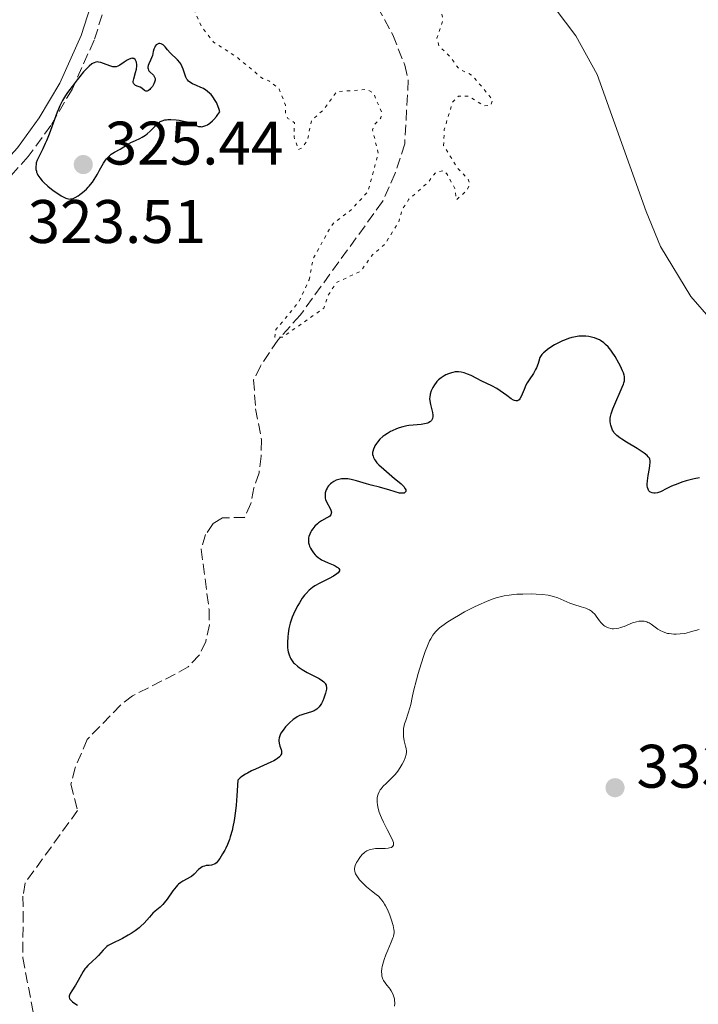
# Model space of a CAD drawing. Units: metres. Extents: x 625458 to 628936, y 4676349 to 4678721.
# Drawn here: x 626180 to 626291, y 4676943 to 4677103 of the extents above; entities that cross this region are included whole.
import ezdxf

# ---------------------------------------------------------------- set-up
doc = ezdxf.new("R2010")
doc.units = ezdxf.units.M
doc.header["$MEASUREMENT"] = 0
doc.linetypes.add('DGN Style 3', pattern=[2.435891, 1.739922, -0.695969])
doc.linetypes.add('DGN Style 5', pattern=[1.217945, 0.521977, -0.695969])
for name, color, linetype, lineweight in [('Barranco lineal', 142, 'DGN Style 3', 13), ('Camino', 7, 'DGN Style 3', 0), ('Cota de punto acotado terreno', 7, 'Continuous', 0), ('Curva de nivel auxiliar', 30, 'DGN Style 5', 0), ('Curva de nivel directora', 30, 'Continuous', 30), ('Curva de nivel intermedia', 30, 'Continuous', 0), ('Línea de cambio de uso (parcela vista)', 92, 'Continuous', 0), ('Margen derecho', 7, 'Continuous', 0), ('Punto acotado terreno (símbolo)', 7, 'Continuous', 0)]:
    doc.layers.add(name, color=color, linetype=linetype, lineweight=lineweight)
doc.styles.add('Style-Arial', font='arial.ttf')

# ---------------------------------------------------------------- blocks, each defined once
blk = doc.blocks.new('5PATER')
at = {"layer": 'Punto acotado terreno (símbolo)', "linetype": 'Continuous', "lineweight": 0}
h = blk.add_hatch(color=51, dxfattribs=at)
edge = h.paths.add_edge_path()
edge.add_ellipse((0, 0), major_axis=(-0.11, -0.111), ratio=0.999422, start_angle=0, end_angle=360)

msp = doc.modelspace()

# ---------------------------------------------------------------- linework, layer by layer
at = {"layer": 'Barranco lineal', "color": 142, "linetype": 'DGN Style 3', "lineweight": 13}
msp.add_polyline3d([(626237.03, 4677107.81, 322.01), (626240.71, 4677101.01, 322.01), (626242.7, 4677096.08, 322.01), (626243.25, 4677093.67, 322.37), (626242.66, 4677083.24, 322.38), (626241.11, 4677078.45, 322.01), (626239.05, 4677073.84, 322.38), (626225.59, 4677055.28, 322.75), (626221.96, 4677051.24, 323.12), (626219.11, 4677047, 323.12), (626218.01, 4677044.75, 323.12), (626218.33, 4677040.04, 323.12), (626219.31, 4677034.97, 323.12), (626219.23, 4677032.32, 323.5), (626218.89, 4677029.57, 323.5), (626218.04, 4677027.14, 323.5), (626217.58, 4677024.59, 323.12), (626216.53, 4677022.33, 323.12), (626212.91, 4677022.23, 323.12), (626211.4, 4677021.31, 323.12), (626210.16, 4677019.51, 323.12), (626209.43, 4677017.14, 323.5), (626210.75, 4677007.32, 323.5), (626210.79, 4677004.82, 323.5), (626210.2, 4677002.09, 323.5), (626209.13, 4676999.84, 323.5), (626207.34, 4676997.98, 323.5), (626205.2, 4676996.74, 323.87), (626198.27, 4676993.25, 323.87), (626196.29, 4676991.72, 323.87), (626190.88, 4676986.13, 323.87), (626188.89, 4676981.49, 323.87), (626188.2, 4676978.82, 323.87), (626189.3, 4676974.54, 323.87), (626180.72, 4676962.7, 323.87), (626180.38, 4676960.53, 323.87), (626180.42, 4676957.99, 323.87), (626180.34, 4676950.51, 324.6), (626183.49, 4676934.14, 324.61)], dxfattribs=at)
at = {"layer": 'Camino', "color": 7, "linetype": 'DGN Style 3', "lineweight": 0}
msp.add_polyline3d([(626194.05, 4677106.61, 324.67), (626191.98, 4677100.13, 324.82), (626188.39, 4677092.12, 325.06), (626184.92, 4677086.24, 324.96), (626181.25, 4677081.17, 324.83), (626172.53, 4677071.62, 324.52), (626170.14, 4677067.97, 324.5), (626169.03, 4677064.95, 324.55), (626168.63, 4677062.88, 324.67), (626168.31, 4677055.28, 324.83), (626167.5, 4677045, 325.01), (626166.58, 4677041.1, 325.1), (626164.55, 4677035.53, 325.15), (626160.65, 4677028.73, 325.14), (626155.79, 4677022.25, 325.13), (626151.69, 4677016.45, 325.31), (626146.86, 4677006.09, 325.79), (626140.98, 4676992.13, 326.18), (626136.58, 4676980.01, 326.6), (626133.85, 4676973.01, 326.69), (626131.19, 4676966.88, 326.8)], dxfattribs=at)
at = {"layer": 'Curva de nivel auxiliar', "color": 30, "linetype": 'DGN Style 5', "lineweight": 0, "elevation": 322.5, "flags": 128}
for points in [[(626227.07, 4677061.06), (626227.68, 4677064.45), (626230.47, 4677069.49), (626231.07, 4677070.33), (626233.97, 4677072.52), (626236.68, 4677075.5), (626238.34, 4677081.64), (626237.43, 4677085.53), (626237.8, 4677086.44), (626238.78, 4677087.47), (626238.89, 4677088.44), (626237.55, 4677091.56), (626236.5, 4677092.11), (626231.51, 4677091.74), (626229.52, 4677088.92), (626227.44, 4677087.04), (626226.82, 4677083.88), (626225.93, 4677082.57), (626225.31, 4677082.32), (626224.6, 4677084.38), (626224.68, 4677086.7), (626223.61, 4677087.39), (626223.2, 4677088.09), (626223.22, 4677089.54), (626222.19, 4677092.18), (626220.51, 4677093.51), (626219.46, 4677093.92), (626215.33, 4677097.35), (626211.47, 4677099.85), (626209.45, 4677102.46), (626208.27, 4677105.15), (626208.29, 4677106.55), (626209.28, 4677109.48), (626211.17, 4677111.36), (626211.9, 4677113.43), (626211.15, 4677116.56), (626209.77, 4677119.43), (626209.08, 4677122.55), (626209.15, 4677123.54), (626211.2, 4677126.16), (626211.32, 4677127.2), (626210.48, 4677128.03), (626208.33, 4677128.38), (626206.49, 4677129.5), (626205.56, 4677131.58), (626204.09, 4677133.04), (626203.84, 4677134.89), (626204.44, 4677136.48), (626206.49, 4677138.49), (626207.45, 4677140.06), (626209.01, 4677146.48), (626209.15, 4677148.6), (626210.91, 4677152.95), (626210.96, 4677155.47), (626209.22, 4677158.11), (626209.46, 4677160.03), (626210.39, 4677161.46), (626211.36, 4677162.08), (626212.57, 4677163.5), (626214.49, 4677168.85), (626217.5, 4677169.34), (626218.6, 4677170.48), (626219.87, 4677173.37), (626219.46, 4677174.11), (626218.59, 4677174.58), (626217.36, 4677174.61), (626216.69, 4677175.42), (626217.1, 4677176.39), (626219.43, 4677177.96), (626220.49, 4677179.51), (626218.86, 4677180.87), (626218.5, 4677181.53), (626218.09, 4677181.46), (626217.12, 4677180.48), (626216.13, 4677178.49), (626214.49, 4677177.1), (626213.58, 4677175.76), (626210.48, 4677174.46), (626209.47, 4677174.48), (626208.49, 4677177.5), (626207.76, 4677178.77), (626206.55, 4677179.22), (626204.79, 4677178.56), (626204.13, 4677177.08), (626204.21, 4677174.57), (626206.18, 4677171.55), (626207.07, 4677169.52), (626206.95, 4677164.98), (626206.54, 4677163.48), (626203.5, 4677161.04), (626201.54, 4677158.5), (626200.42, 4677152.53), (626199.49, 4677149.79), (626198.59, 4677149.32), (626196.41, 4677149.74), (626195.47, 4677152.48), (626194.37, 4677152.78), (626193.42, 4677152.2), (626192.99, 4677151.01), (626193.59, 4677147.33), (626193.48, 4677146.37)], [(626259.68, 4677178.34), (626259.36, 4677175.23), (626260.49, 4677170.51), (626262.03, 4677167.02), (626266.61, 4677151.37), (626268.6, 4677146.7), (626270.41, 4677136.27), (626269.58, 4677134.8), (626268.25, 4677133.41), (626266.43, 4677133.16), (626265.49, 4677132.28), (626264.45, 4677132.75), (626264.04, 4677133.52), (626263.75, 4677134.44), (626264.31, 4677136.56), (626263.49, 4677137.5), (626261.57, 4677137.09), (626260.07, 4677137.17), (626257.31, 4677138.36), (626255.46, 4677139.99), (626253.46, 4677140.88), (626250.44, 4677143.44), (626248.5, 4677147.51), (626246.95, 4677148.98), (626246.88, 4677149.54), (626248.5, 4677150.7), (626249.11, 4677156.26), (626248, 4677156.97), (626246.51, 4677160.19), (626245.43, 4677160.64), (626244.51, 4677160.11), (626242.54, 4677156.91), (626242.1, 4677155.57), (626242.24, 4677154.18), (626244.51, 4677151.52), (626245.13, 4677149.54), (626244.69, 4677145.38), (626244.78, 4677140.43), (626245.14, 4677138.1), (626244.29, 4677135.26), (626246.43, 4677133.44), (626248.71, 4677130.82), (626249.06, 4677129.5), (626249.19, 4677125.57), (626250.43, 4677123.42), (626251.13, 4677121.04), (626252.11, 4677119.5), (626252.42, 4677116.4), (626253.03, 4677114.42), (626254.49, 4677112.5), (626254.7, 4677111.48), (626254.32, 4677111.39), (626254.14, 4677112.1), (626253.22, 4677112.23), (626251.9, 4677113.9), (626249.27, 4677115.46), (626246.37, 4677115.79), (626243.45, 4677114.5), (626243.42, 4677113.43), (626244.15, 4677112.57), (626244.43, 4677109.44), (626247.64, 4677106.65), (626248.67, 4677104.78), (626248.91, 4677103.44), (626247.91, 4677100.49), (626248.25, 4677099.24), (626250.04, 4677097.49), (626251.48, 4677095.49), (626253.69, 4677094.42), (626257.02, 4677090.41), (626256.73, 4677089.54), (626255.65, 4677089.42), (626253.02, 4677091.05), (626251.46, 4677091.02), (626250.48, 4677090.05), (626249.12, 4677085.59), (626249.01, 4677082.99), (626251.29, 4677079.29), (626253.03, 4677077.48), (626253.28, 4677076.56), (626252.74, 4677075.6), (626251.11, 4677074.12), (626250.84, 4677075.94), (626249.56, 4677078.33), (626248.97, 4677078.9), (626247.74, 4677078.58), (626246.48, 4677076.97), (626243.36, 4677074.23), (626242.23, 4677072.49), (626241.67, 4677070.48), (626239.45, 4677066.89), (626237.4, 4677065.15), (626235.48, 4677062.48), (626231.49, 4677060.6), (626230.12, 4677058.44), (626229.46, 4677056.45), (626222.77, 4677051.74), (626221.46, 4677051.74), (626221.57, 4677052.84), (626225.4, 4677057.49), (626227.07, 4677061.06)]]:
    msp.add_lwpolyline(points, dxfattribs=at)
at = {"layer": 'Curva de nivel directora', "color": 30, "linetype": 'Continuous', "lineweight": 30, "elevation": 325, "flags": 128}
for points in [[(626212.49, 4677088.49), (626212.39, 4677088.83), (626212.18, 4677089.46), (626211.93, 4677090.01), (626211.76, 4677090.34), (626211.38, 4677090.91), (626211.08, 4677091.27), (626210.87, 4677091.48), (626210.45, 4677091.84), (626210.23, 4677091.99), (626209.81, 4677092.25), (626209.4, 4677092.46), (626208.67, 4677092.77), (626208.03, 4677093.06), (626207.78, 4677093.2), (626207.41, 4677093.47), (626207.22, 4677093.67), (626207.12, 4677093.81), (626206.96, 4677094.12), (626206.74, 4677094.79), (626206.52, 4677095.45), (626206.38, 4677095.79), (626206.12, 4677096.29), (626205.96, 4677096.52), (626205.58, 4677096.96), (626204.4, 4677098.08), (626203.98, 4677098.56), (626203.57, 4677099.09), (626203.38, 4677099.3), (626203.24, 4677099.41), (626203.05, 4677099.53), (626202.95, 4677099.57), (626202.73, 4677099.62), (626202.52, 4677099.6), (626202.42, 4677099.57), (626202.32, 4677099.52), (626202.13, 4677099.38), (626201.97, 4677099.19), (626201.88, 4677099.04), (626201.73, 4677098.7), (626201.63, 4677098.29), (626201.49, 4677097.66), (626201.36, 4677097.3), (626201.18, 4677096.89), (626200.92, 4677096.32), (626200.82, 4677096.04), (626200.77, 4677095.77), (626200.76, 4677095.64), (626200.78, 4677095.46), (626200.85, 4677095.29), (626200.91, 4677095.18), (626201.07, 4677094.98), (626201.65, 4677094.43), (626201.81, 4677094.24), (626201.86, 4677094.14), (626201.92, 4677093.99), (626201.94, 4677093.88), (626201.94, 4677093.65), (626201.85, 4677093.3), (626201.75, 4677093.06), (626201.5, 4677092.62), (626201.21, 4677092.25), (626201.06, 4677092.1), (626200.84, 4677091.93), (626200.62, 4677091.85), (626200.51, 4677091.84), (626200.41, 4677091.86), (626200.2, 4677091.96), (626199.75, 4677092.31), (626199.48, 4677092.48), (626199.17, 4677092.62), (626198.76, 4677092.79), (626198.59, 4677092.9), (626198.46, 4677093.04), (626198.37, 4677093.27), (626198.36, 4677093.44), (626198.44, 4677093.86), (626198.76, 4677094.88), (626198.89, 4677095.42), (626198.94, 4677095.95), (626198.94, 4677096.16), (626198.88, 4677096.56), (626198.79, 4677096.8), (626198.67, 4677097), (626198.47, 4677097.15), (626198.33, 4677097.19), (626198.22, 4677097.2), (626197.99, 4677097.16), (626197.62, 4677097.03), (626197.37, 4677096.89), (626196.87, 4677096.56), (626196.19, 4677096.07), (626195.85, 4677095.9), (626195.61, 4677095.83), (626195.48, 4677095.81), (626195.27, 4677095.81), (626195.04, 4677095.83), (626194.56, 4677095.96), (626193.54, 4677096.35), (626193.06, 4677096.51), (626192.69, 4677096.59)], [(626192.69, 4677096.59), (626192.51, 4677096.6), (626192.25, 4677096.57), (626191.99, 4677096.48), (626191.85, 4677096.42), (626191.64, 4677096.28), (626191.16, 4677095.89), (626190.89, 4677095.63), (626190.28, 4677094.98), (626189.64, 4677094.23), (626189.21, 4677093.7), (626188.38, 4677092.62), (626187.65, 4677091.61), (626187.32, 4677091.11), (626186.85, 4677090.31), (626186.41, 4677089.42), (626186.19, 4677088.93), (626185.97, 4677088.39), (626185.53, 4677087.23), (626184.65, 4677084.84), (626184.23, 4677083.76), (626184.02, 4677083.28), (626183.62, 4677082.45), (626182.94, 4677081.13), (626182.7, 4677080.59), (626182.55, 4677080.13), (626182.51, 4677079.9), (626182.47, 4677079.57), (626182.47, 4677079.25), (626182.49, 4677079.09), (626182.56, 4677078.78), (626182.6, 4677078.62), (626182.7, 4677078.39), (626182.81, 4677078.16), (626183.11, 4677077.69), (626183.49, 4677077.23), (626183.78, 4677076.93), (626184.45, 4677076.32), (626185.3, 4677075.65), (626185.89, 4677075.24), (626186.63, 4677074.77), (626186.96, 4677074.58), (626187.36, 4677074.39), (626187.54, 4677074.32), (626187.8, 4677074.26), (626188.07, 4677074.24), (626188.21, 4677074.26), (626188.42, 4677074.3), (626188.57, 4677074.35), (626188.9, 4677074.49), (626189.4, 4677074.78), (626189.67, 4677074.96), (626190.1, 4677075.29), (626190.76, 4677075.88), (626191.04, 4677076.18), (626191.19, 4677076.34), (626191.4, 4677076.59), (626191.7, 4677076.99), (626191.99, 4677077.42), (626192.53, 4677078.32), (626192.86, 4677078.93), (626193.3, 4677079.71), (626193.51, 4677080.08), (626193.84, 4677080.58), (626194, 4677080.8), (626194.26, 4677081.09), (626194.44, 4677081.26), (626194.79, 4677081.56), (626195.31, 4677081.9), (626196.26, 4677082.39), (626196.85, 4677082.75), (626197.57, 4677083.25), (626197.98, 4677083.48), (626198.72, 4677083.81), (626199.44, 4677084.13), (626199.82, 4677084.32), (626200.36, 4677084.66), (626200.62, 4677084.87), (626201.12, 4677085.33), (626202.03, 4677086.26), (626202.45, 4677086.64), (626202.66, 4677086.79), (626202.79, 4677086.88), (626203.07, 4677087.02), (626203.5, 4677087.15), (626203.81, 4677087.19), (626204.03, 4677087.21), (626204.53, 4677087.21), (626205.39, 4677087.15), (626205.86, 4677087.09), (626206.57, 4677086.96), (626207.09, 4677086.83), (626207.23, 4677086.8), (626207.54, 4677086.7), (626208.09, 4677086.48), (626208.72, 4677086.2), (626209.02, 4677086.1), (626209.32, 4677086.05), (626209.48, 4677086.04), (626209.73, 4677086.07), (626210.04, 4677086.16)], [(626210.04, 4677086.16), (626210.21, 4677086.22), (626210.46, 4677086.36), (626210.87, 4677086.63), (626211.29, 4677086.99), (626211.5, 4677087.21), (626211.94, 4677087.72), (626212.16, 4677088.01), (626212.49, 4677088.49)], [(626289.91, 4677028.63), (626288.58, 4677028.27), (626287.9, 4677028.05), (626286.93, 4677027.71), (626286.49, 4677027.53), (626286.1, 4677027.36), (626285.43, 4677027.03), (626284.39, 4677026.49), (626283.93, 4677026.32), (626283.52, 4677026.25), (626283.31, 4677026.25), (626283.01, 4677026.31), (626282.75, 4677026.43), (626282.63, 4677026.51), (626282.49, 4677026.67), (626282.43, 4677026.76), (626282.36, 4677026.91), (626282.28, 4677027.18), (626282.24, 4677027.52), (626282.24, 4677027.76), (626282.27, 4677028.3), (626282.39, 4677029.17), (626282.6, 4677030.31), (626282.67, 4677030.8), (626282.72, 4677031.33), (626282.7, 4677031.55), (626282.64, 4677031.84), (626282.58, 4677031.97), (626282.41, 4677032.22), (626282.23, 4677032.41), (626281.72, 4677032.81), (626280.58, 4677033.55), (626278.84, 4677034.62), (626278.08, 4677035.1), (626277.77, 4677035.31), (626277.29, 4677035.68), (626276.96, 4677035.99), (626276.8, 4677036.19), (626276.71, 4677036.31), (626276.57, 4677036.57), (626276.39, 4677037.04), (626276.3, 4677037.37), (626276.26, 4677037.59), (626276.2, 4677038.04), (626276.21, 4677038.51), (626276.24, 4677038.76), (626276.34, 4677039.2), (626276.52, 4677039.73), (626276.64, 4677040.05), (626277.11, 4677041.18), (626277.84, 4677042.82), (626278.16, 4677043.54), (626278.37, 4677044.06), (626278.44, 4677044.29), (626278.52, 4677044.61), (626278.55, 4677044.92), (626278.54, 4677045.08), (626278.51, 4677045.33), (626278.47, 4677045.5), (626278.35, 4677045.9), (626278.22, 4677046.23), (626277.88, 4677046.97), (626277.61, 4677047.5), (626276.99, 4677048.56), (626276.52, 4677049.28), (626276.29, 4677049.59), (626275.84, 4677050.12), (626275.42, 4677050.55), (626275.15, 4677050.78), (626274.62, 4677051.15), (626274.42, 4677051.26), (626274.03, 4677051.45), (626273.63, 4677051.6), (626273.34, 4677051.68), (626272.72, 4677051.81), (626272.24, 4677051.88), (626271.98, 4677051.9), (626271.55, 4677051.9), (626271.06, 4677051.87), (626270.8, 4677051.84), (626270.23, 4677051.73), (626269.91, 4677051.64), (626269.4, 4677051.49), (626268.75, 4677051.25), (626268.4, 4677051.11), (626267.88, 4677050.87), (626267.08, 4677050.45), (626266.32, 4677049.98), (626265.96, 4677049.72), (626265.52, 4677049.35), (626265.32, 4677049.16), (626265.04, 4677048.87), (626264.69, 4677048.41), (626264.55, 4677047.81), (626264.43, 4677047.43), (626264.14, 4677046.74), (626263.99, 4677046.42), (626263.65, 4677045.82), (626262.96, 4677044.75), (626262.65, 4677044.26), (626262.45, 4677043.89)], [(626262.45, 4677043.89), (626262.13, 4677043.2), (626261.65, 4677042.03), (626261.44, 4677041.64), (626261.33, 4677041.5), (626261.25, 4677041.43), (626261.08, 4677041.35), (626260.79, 4677041.34), (626260.57, 4677041.4), (626260.41, 4677041.47), (626260.05, 4677041.68), (626259.33, 4677042.19), (626258.23, 4677042.99), (626257.67, 4677043.36), (626256.87, 4677043.8), (626255.26, 4677044.56), (626253.5, 4677045.45), (626252.93, 4677045.7), (626252.66, 4677045.81), (626252.39, 4677045.89), (626251.89, 4677046.01), (626251.42, 4677046.06), (626251.11, 4677046.06), (626250.91, 4677046.04), (626250.51, 4677045.96), (626250.28, 4677045.91), (626249.83, 4677045.75), (626249.39, 4677045.56), (626249.12, 4677045.42), (626248.62, 4677045.11), (626248.17, 4677044.76), (626247.92, 4677044.51), (626247.77, 4677044.33), (626247.5, 4677043.95), (626247.25, 4677043.52), (626247.14, 4677043.3), (626246.99, 4677042.95), (626246.82, 4677042.41), (626246.75, 4677041.94), (626246.73, 4677041.7), (626246.75, 4677041.33), (626246.85, 4677040.74), (626247.19, 4677039.42), (626247.25, 4677038.99), (626247.25, 4677038.8), (626247.2, 4677038.48), (626247.14, 4677038.33), (626247.02, 4677038.13), (626246.86, 4677037.96), (626246.76, 4677037.89), (626246.52, 4677037.75), (626246.39, 4677037.69), (626246.16, 4677037.62), (626245.91, 4677037.56), (626245.34, 4677037.48), (626244.03, 4677037.37), (626243.35, 4677037.29), (626243.02, 4677037.24), (626242.37, 4677037.1), (626241.75, 4677036.91), (626241.35, 4677036.77), (626240.61, 4677036.45), (626240.35, 4677036.31), (626239.85, 4677036.02), (626239.4, 4677035.71), (626239.12, 4677035.5), (626238.62, 4677035.06), (626238.21, 4677034.6), (626238.04, 4677034.37), (626237.81, 4677034.01), (626237.72, 4677033.83), (626237.56, 4677033.45), (626237.45, 4677033.09), (626237.43, 4677032.91), (626237.43, 4677032.61), (626237.49, 4677032.29), (626237.56, 4677032.12), (626237.75, 4677031.75), (626237.88, 4677031.55), (626238.14, 4677031.24), (626238.45, 4677030.9), (626239.24, 4677030.17), (626241.02, 4677028.69), (626241.77, 4677028.06), (626242.07, 4677027.79), (626242.5, 4677027.34), (626242.75, 4677027), (626242.83, 4677026.82), (626242.85, 4677026.72), (626242.83, 4677026.55), (626242.68, 4677026.36), (626242.56, 4677026.3), (626242.32, 4677026.26), (626241.99, 4677026.27), (626241.8, 4677026.3), (626241.13, 4677026.47), (626240.05, 4677026.82), (626239.46, 4677027), (626238.54, 4677027.24), (626237.19, 4677027.57), (626236.44, 4677027.78)], [(626236.44, 4677027.78), (626234.78, 4677028.28), (626233.93, 4677028.5), (626233.38, 4677028.59), (626233.12, 4677028.62), (626232.73, 4677028.64), (626232.37, 4677028.61), (626232.13, 4677028.58), (626231.7, 4677028.47), (626231.49, 4677028.39), (626231.12, 4677028.2), (626230.78, 4677027.98), (626230.58, 4677027.81), (626230.24, 4677027.45), (626230.08, 4677027.24), (626229.99, 4677027.1), (626229.84, 4677026.8), (626229.79, 4677026.65), (626229.7, 4677026.35), (626229.66, 4677026.05), (626229.66, 4677025.85), (626229.7, 4677025.47), (626229.76, 4677025.26), (626229.91, 4677024.85), (626230.5, 4677023.78), (626230.62, 4677023.49), (626230.66, 4677023.36), (626230.7, 4677023.17), (626230.69, 4677022.99), (626230.6, 4677022.73), (626230.44, 4677022.54), (626230.3, 4677022.43), (626229.95, 4677022.23), (626229.07, 4677021.76), (626228.62, 4677021.46), (626228.41, 4677021.29), (626228.01, 4677020.9), (626227.67, 4677020.47), (626227.48, 4677020.18), (626227.36, 4677019.98), (626227.18, 4677019.6), (626227.03, 4677019.19), (626226.99, 4677018.99), (626226.95, 4677018.61), (626226.96, 4677018.36), (626226.98, 4677018.19), (626227.06, 4677017.86), (626227.13, 4677017.66), (626227.3, 4677017.28), (626227.44, 4677017.02), (626227.78, 4677016.53), (626228.06, 4677016.2), (626228.21, 4677016.05), (626228.53, 4677015.79), (626228.86, 4677015.55), (626229.09, 4677015.42), (626229.59, 4677015.16), (626230.18, 4677014.91), (626230.97, 4677014.58), (626231.34, 4677014.4), (626231.64, 4677014.22), (626231.77, 4677014.13), (626231.92, 4677013.97), (626232.01, 4677013.81), (626232.02, 4677013.6), (626231.94, 4677013.44), (626231.81, 4677013.28), (626231.61, 4677013.11), (626231.06, 4677012.75), (626230.35, 4677012.37), (626228.84, 4677011.62), (626227.98, 4677011.15), (626227.6, 4677010.9), (626227.07, 4677010.47), (626226.56, 4677009.94), (626226.3, 4677009.62), (626225.94, 4677009.13), (626225.47, 4677008.38), (626225.24, 4677007.98), (626224.75, 4677007.03), (626224.32, 4677006.05), (626224.14, 4677005.57), (626223.99, 4677005.1), (626223.77, 4677004.2), (626223.63, 4677003.37), (626223.57, 4677002.85), (626223.53, 4677001.94), (626223.56, 4677001.12), (626223.61, 4677000.66), (626223.66, 4677000.39), (626223.8, 4676999.91), (626223.97, 4676999.46), (626224.09, 4676999.25), (626224.29, 4676998.94), (626224.54, 4676998.63), (626224.68, 4676998.48), (626225.16, 4676998.06), (626225.44, 4676997.85), (626225.91, 4676997.54), (626226.76, 4676997.05), (626227.41, 4676996.72)], [(626290.76, 4677028.8), (626289.91, 4677028.63)], [(626227.41, 4676996.72), (626228.29, 4676996.26), (626228.7, 4676996.04), (626229.23, 4676995.69), (626229.44, 4676995.52), (626229.61, 4676995.35), (626229.7, 4676995.23), (626229.83, 4676994.99), (626229.87, 4676994.87), (626229.91, 4676994.6), (626229.89, 4676994.32), (626229.86, 4676994.11), (626229.74, 4676993.65), (626229.47, 4676992.84), (626229.29, 4676992.41), (626229.08, 4676992), (626228.96, 4676991.8), (626228.7, 4676991.44), (626228.55, 4676991.28), (626228.31, 4676991.06), (626228.05, 4676990.89), (626227.87, 4676990.79), (626227.48, 4676990.64), (626226.18, 4676990.26), (626225.72, 4676990.09), (626225.49, 4676989.99), (626225.14, 4676989.8), (626224.92, 4676989.66), (626224.47, 4676989.34), (626223.84, 4676988.8), (626223.46, 4676988.42), (626223.22, 4676988.16), (626222.82, 4676987.65), (626222.47, 4676987.11), (626222.35, 4676986.86), (626222.28, 4676986.7), (626222.18, 4676986.38), (626222.13, 4676986.07), (626222.12, 4676985.87), (626222.16, 4676985.48), (626222.29, 4676985.04), (626222.49, 4676984.46), (626222.56, 4676984.18), (626222.56, 4676983.91), (626222.54, 4676983.77), (626222.46, 4676983.58), (626222.33, 4676983.38), (626222.21, 4676983.26), (626221.91, 4676983.01), (626221.72, 4676982.88), (626221.3, 4676982.63), (626220.8, 4676982.38), (626219.64, 4676981.86), (626218.31, 4676981.29), (626217.64, 4676980.98), (626216.99, 4676980.63), (626216.67, 4676980.45), (626216.08, 4676980.05), (626215.82, 4676979.83), (626215.45, 4676979.49), (626215.29, 4676976.89), (626215.15, 4676975.39), (626215.05, 4676974.49), (626214.81, 4676972.9), (626214.62, 4676971.88), (626214.49, 4676971.27), (626214.21, 4676970.22), (626214.06, 4676969.77), (626213.77, 4676969), (626213.49, 4676968.38), (626213.31, 4676968.03), (626212.96, 4676967.44), (626212.49, 4676966.7), (626212.29, 4676966.42), (626211.94, 4676966.01), (626211.74, 4676965.84), (626211.6, 4676965.75), (626211.32, 4676965.65), (626211.15, 4676965.61), (626210.78, 4676965.58), (626210.26, 4676965.53), (626209.99, 4676965.47), (626209.73, 4676965.38), (626209.6, 4676965.32), (626209.41, 4676965.2), (626209.04, 4676964.89), (626208.29, 4676964.13), (626207.87, 4676963.78), (626207.64, 4676963.63), (626207.16, 4676963.36), (626206.48, 4676962.99), (626206.13, 4676962.76), (626205.78, 4676962.49), (626205.61, 4676962.33), (626205.35, 4676962.06), (626204.85, 4676961.43), (626203.89, 4676960.05), (626203.44, 4676959.45), (626203.22, 4676959.2), (626202.79, 4676958.78), (626201.97, 4676958.11)], [(626201.97, 4676958.11), (626201.58, 4676957.76), (626201.01, 4676957.13), (626200.15, 4676956.15), (626199.62, 4676955.64), (626199.33, 4676955.39), (626198.69, 4676954.91), (626198.01, 4676954.45), (626197.54, 4676954.17), (626196.62, 4676953.66), (626194.8, 4676952.78), (626194.29, 4676952.48), (626194.06, 4676952.32), (626193.84, 4676952.14), (626193.44, 4676951.74), (626192.7, 4676950.9), (626192.33, 4676950.5), (626191.75, 4676949.95), (626190.98, 4676949.27), (626190.63, 4676948.89), (626190.48, 4676948.69), (626190.2, 4676948.25), (626189.4, 4676946.79), (626188.93, 4676946.03), (626188.33, 4676945.1), (626188.1, 4676944.7), (626187.97, 4676944.4), (626187.94, 4676944.26), (626187.94, 4676944.06), (626187.99, 4676943.87), (626188.04, 4676943.77), (626188.14, 4676943.63), (626188.23, 4676943.53), (626188.47, 4676943.32), (626188.7, 4676943.15), (626189.25, 4676942.78)]]:
    msp.add_lwpolyline(points, dxfattribs=at)
at = {"layer": 'Curva de nivel intermedia', "color": 30, "linetype": 'Continuous', "lineweight": 0, "elevation": 330, "flags": 128}
for points in [[(626269.6, 4677008.35), (626267.67, 4677009.2), (626266.93, 4677009.45), (626266.52, 4677009.56), (626266.09, 4677009.65), (626265.14, 4677009.77), (626264.12, 4677009.83), (626263.41, 4677009.85), (626261.95, 4677009.83), (626260.96, 4677009.78), (626260.46, 4677009.74), (626259.69, 4677009.65), (626258.88, 4677009.51), (626258.46, 4677009.42), (626257.58, 4677009.18), (626257.12, 4677009.04), (626256.4, 4677008.78), (626255.63, 4677008.47), (626255.11, 4677008.24), (626254.04, 4677007.73), (626252.44, 4677006.9), (626251.42, 4677006.33), (626250.79, 4677005.96), (626249.68, 4677005.27), (626248.72, 4677004.6), (626248.34, 4677004.3), (626248.12, 4677004.11), (626247.74, 4677003.74), (626247.43, 4677003.36), (626247.25, 4677003.1), (626246.92, 4677002.53), (626246.73, 4677002.17), (626246.38, 4677001.36), (626246.02, 4677000.46), (626245.79, 4676999.82), (626245.34, 4676998.46), (626244.86, 4676996.87), (626244.57, 4676995.83), (626244.12, 4676993.99), (626243.89, 4676992.94), (626243.66, 4676991.82), (626243.51, 4676991.28), (626243.23, 4676990.41), (626242.82, 4676989.22), (626242.65, 4676988.67), (626242.59, 4676988.41), (626242.49, 4676987.92), (626242.45, 4676987.46), (626242.44, 4676987.17), (626242.48, 4676986.58), (626242.6, 4676985.9), (626242.8, 4676985.04), (626242.88, 4676984.66), (626242.93, 4676984.22), (626242.93, 4676984.01), (626242.89, 4676983.68), (626242.71, 4676983.11), (626242.44, 4676982.45), (626242.26, 4676982.08), (626241.93, 4676981.51), (626241.55, 4676980.93), (626241.33, 4676980.65), (626241.1, 4676980.39), (626240.61, 4676979.88), (626239.62, 4676978.94), (626239.16, 4676978.49), (626238.82, 4676978.08), (626238.67, 4676977.87), (626238.48, 4676977.55), (626238.33, 4676977.21), (626238.27, 4676977.03), (626238.19, 4676976.65), (626238.16, 4676976.44), (626238.15, 4676976.12), (626238.17, 4676975.78), (626238.2, 4676975.54), (626238.3, 4676975.04), (626238.52, 4676974.24), (626238.71, 4676973.7), (626238.86, 4676973.33), (626239.18, 4676972.6), (626239.79, 4676971.43), (626240.52, 4676970.08), (626240.75, 4676969.55), (626240.82, 4676969.33), (626240.84, 4676969.2), (626240.85, 4676968.97), (626240.83, 4676968.87), (626240.75, 4676968.71), (626240.61, 4676968.58), (626240.49, 4676968.51), (626240.18, 4676968.42), (626239.96, 4676968.38), (626239.47, 4676968.34), (626238.41, 4676968.32), (626237.92, 4676968.3), (626237.34, 4676968.23), (626237.03, 4676968.16), (626236.84, 4676968.09), (626236.5, 4676967.92), (626236.18, 4676967.71)], [(626290.73, 4677004.04), (626289.3, 4677003.65), (626288.61, 4677003.47), (626288.27, 4677003.4), (626287.6, 4677003.32), (626286.95, 4677003.29), (626286.55, 4677003.29), (626285.8, 4677003.37), (626285.56, 4677003.41), (626285.1, 4677003.54), (626284.7, 4677003.69), (626284.45, 4677003.82), (626283.97, 4677004.11), (626282.9, 4677004.9), (626282.53, 4677005.12), (626282.34, 4677005.21), (626282.14, 4677005.28), (626281.74, 4677005.39), (626281.33, 4677005.42), (626281.04, 4677005.41), (626280.85, 4677005.39), (626280.47, 4677005.32), (626279.81, 4677005.11), (626278.48, 4677004.55), (626277.89, 4677004.35), (626277.6, 4677004.27), (626277.16, 4677004.19), (626276.73, 4677004.16), (626276.53, 4677004.17), (626276.32, 4677004.2), (626275.92, 4677004.3), (626275.55, 4677004.47), (626275.31, 4677004.61), (626275.15, 4677004.72), (626274.86, 4677004.97), (626274.71, 4677005.13), (626274.42, 4677005.48), (626273.9, 4677006.2), (626273.66, 4677006.52), (626273.32, 4677006.89), (626273.14, 4677007.04), (626272.83, 4677007.25), (626272.45, 4677007.43), (626272.23, 4677007.52), (626271.46, 4677007.76), (626270.24, 4677008.12), (626269.6, 4677008.35)], [(626236.18, 4676967.71), (626236.02, 4676967.59), (626235.78, 4676967.38), (626235.43, 4676967), (626235.21, 4676966.7), (626234.94, 4676966.27), (626234.82, 4676966.05), (626234.6, 4676965.55), (626234.51, 4676965.27), (626234.48, 4676965.13), (626234.47, 4676964.92), (626234.51, 4676964.59), (626234.64, 4676964.22), (626234.75, 4676964.01), (626235.05, 4676963.56), (626235.31, 4676963.23), (626235.93, 4676962.56), (626236.45, 4676962.07), (626236.72, 4676961.84), (626237.27, 4676961.42), (626238.01, 4676960.85), (626238.37, 4676960.53), (626238.72, 4676960.16), (626238.89, 4676959.96), (626239.14, 4676959.61), (626239.38, 4676959.23), (626239.54, 4676958.95), (626239.83, 4676958.36), (626240.22, 4676957.43), (626240.44, 4676956.82), (626240.77, 4676955.75), (626240.9, 4676955.13), (626240.93, 4676954.87), (626240.92, 4676954.53), (626240.9, 4676954.36), (626240.81, 4676954), (626240.72, 4676953.73), (626240.46, 4676953.07), (626239.9, 4676951.76), (626239.6, 4676951.01), (626239.32, 4676950.23), (626239.2, 4676949.85), (626239, 4676949.1), (626238.94, 4676948.74), (626238.89, 4676948.24), (626238.91, 4676947.79), (626238.95, 4676947.52), (626238.99, 4676947.35), (626239.11, 4676947.03), (626239.21, 4676946.8), (626239.46, 4676946.4), (626239.74, 4676946.04), (626240.12, 4676945.6), (626240.29, 4676945.38), (626240.46, 4676945.14), (626240.73, 4676944.64), (626240.91, 4676944.14), (626240.98, 4676943.8), (626241.01, 4676943.57), (626241.04, 4676943.09), (626241.01, 4676942.59)]]:
    msp.add_lwpolyline(points, dxfattribs=at)
at = {"layer": 'Línea de cambio de uso (parcela vista)', "color": 92, "linetype": 'Continuous', "lineweight": 0}
msp.add_polyline3d([(626292.64, 4677054.56, 323.75), (626289.36, 4677058.33, 323.66), (626284.37, 4677066.53, 323.39), (626282.07, 4677072.21, 323.29), (626274.06, 4677094.56, 323.06), (626270.59, 4677100.87, 322.82), (626264.02, 4677109.6, 322.76), (626257.75, 4677119.41, 322.82), (626251.39, 4677134.17, 322.86), (626250.39, 4677137.48, 322.86), (626249.76, 4677141.59, 322.69), (626249.62, 4677145.65, 322.5), (626249.87, 4677148.14, 322.43), (626253.36, 4677161.03, 322.24), (626256.18, 4677168.86, 322.24)], dxfattribs=at)
at = {"layer": 'Margen derecho', "color": 7, "linetype": 'Continuous', "lineweight": 0}
msp.add_polyline3d([(626191.89, 4677107.24, 324.62), (626189.87, 4677100.94, 324.78), (626186.39, 4677093.16, 324.91), (626183.03, 4677087.48, 324.86), (626179.5, 4677082.59, 324.71), (626170.75, 4677073.01, 324.6), (626168.12, 4677068.99, 324.71), (626166.85, 4677065.56, 324.71), (626166.38, 4677063.15, 324.71), (626166.06, 4677055.42, 324.88), (626165.27, 4677045.34, 325.05), (626164.42, 4677041.75, 325.01), (626162.5, 4677036.48, 325.04), (626158.76, 4677029.97, 325.08), (626153.97, 4677023.58, 325.18), (626149.73, 4677017.58, 325.33), (626144.81, 4677007.01, 325.79), (626138.89, 4676992.97, 326.15), (626134.47, 4676980.8, 326.55), (626131.77, 4676973.87, 326.68), (626129.14, 4676967.82, 326.8), (626124.79, 4676958.86, 326.95), (626112.23, 4676936.2, 327.31)], dxfattribs=at)

# ---------------------------------------------------------------- block references
at = {"layer": 'Punto acotado terreno (símbolo)', "color": 7, "linetype": 'Continuous', "lineweight": 0, "xscale": 10, "yscale": 10, "zscale": 10}
for p in [(626190.22, 4677079.87, 325.44), (626276.98, 4676978.24, 333.72)]:
    msp.add_blockref('5PATER', p, dxfattribs=at)

# ---------------------------------------------------------------- texts
at = {"layer": 'Cota de punto acotado terreno', "color": 7, "linetype": 'Continuous', "lineweight": 0, "style": 'Style-Arial'}
for s, p in [('325.44', (626193.72, 4677079.87, 325.44)), ('323.51', (626181.13, 4677067.08, 323.51)), ('333.72', (626280.48, 4676978.24, 333.72))]:
    msp.add_text(s, height=7, dxfattribs=at).set_placement(p)

doc.saveas('drawing.dxf')
